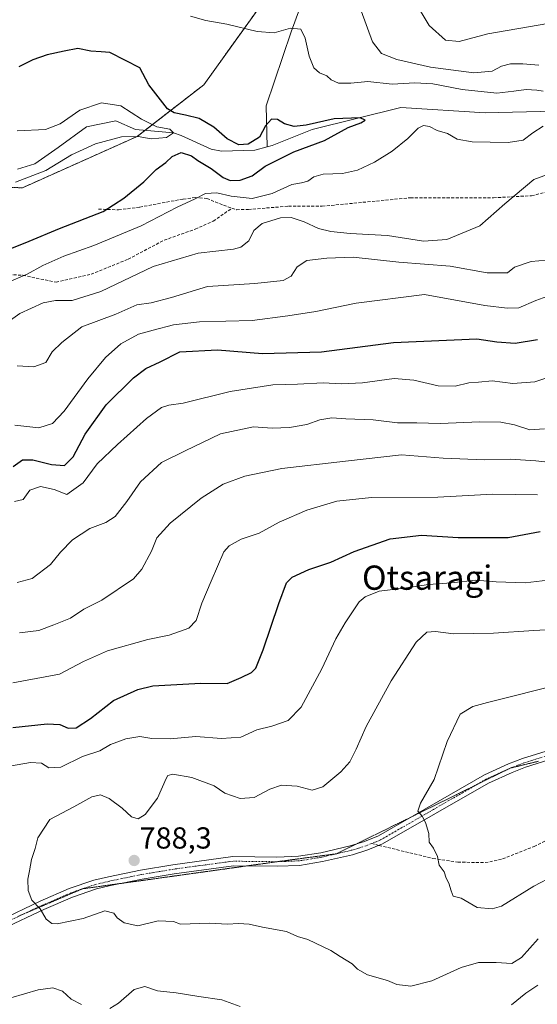
# Model space of a CAD drawing. Units: metres. Extents: x 617918 to 621376, y 4715554 to 4717926.
# Drawn here: x 620608 to 620779, y 4716191 to 4716516 of the extents above; entities that cross this region are included whole.
import ezdxf
from ezdxf.enums import TextEntityAlignment as Align

# ---------------------------------------------------------------- set-up
doc = ezdxf.new("R2010")
doc.units = ezdxf.units.M
doc.header["$MEASUREMENT"] = 0
for name, pattern in [('TRAZO_Y_PUNTO', [1, 0.5, -0.25, 0, -0.25]), ('TRAZOS', [0.75, 0.5, -0.25]), ('TRAZOS2', [0.375, 0.25, -0.125]), ('TRAZOSX2', [1.5, 1, -0.5])]:
    doc.linetypes.add(name, pattern=pattern)
for name, color, linetype, lineweight in [('Arbolado forestal', 92, 'TRAZOS', 0), ('Arbolado forestal CxS', 92, 'Continuous', 0), ('Camino', 19, 'Continuous', 0), ('Camino Cxs', 19, 'Continuous', 0), ('Camino eje', 39, 'TRAZO_Y_PUNTO', 13), ('Carátula', 7, 'Continuous', 5), ('Corriente natural lineal', 142, 'Continuous', 13), ('Curva de nivel maestra', 36, 'Continuous', 30), ('Curva de nivel normal', 36, 'Continuous', 0), ('Matorral', 135, 'Continuous', 0), ('Matorral CxS', 135, 'Continuous', 0), ('Punto de cota en terreno', 7, 'Continuous', 0), ('Rótulo de punto de cota en terreno', 19, 'Continuous', 0), ('Senda', 19, 'TRAZOSX2', 0), ('Texto cartográfico', 19, 'Continuous', 0), ('Vía pecuaria eje', 92, 'TRAZOS2', 0)]:
    doc.layers.add(name, color=color, linetype=linetype, lineweight=lineweight)
doc.styles.add('Arial', font='txt', dxfattribs={"height": 0.2})

# ---------------------------------------------------------------- blocks, each defined once
blk = doc.blocks.new('*U150')
at = {"layer": 'Matorral CxS', "color": 135, "linetype": 'Continuous', "lineweight": 0}
blk.add_polyline3d([(620491.41, 4716463.79, 714.13), (620608.78, 4716460.58, 721.2), (620646.7, 4716477.53, 719.12), (620668.7, 4716494.6, 727.25), (620708.94, 4716550.78, 735.15)], dxfattribs=at)
blk = doc.blocks.new('*U173')
at = {"layer": 'Curva de nivel normal', "color": 36, "linetype": 'Continuous', "lineweight": 0}
for points in [[(620607.05, 4716401.82, 740), (620612.55, 4716401.52, 740), (620616.55, 4716402.93, 740), (620618.62, 4716406.44, 740), (620621.81, 4716409.57, 740), (620628.39, 4716414.73, 740), (620639.62, 4716418.85, 740), (620646.52, 4716421.96, 740), (620651.29, 4716422.64, 740), (620657.97, 4716424.38, 740), (620669.92, 4716427.98, 740), (620685.53, 4716428.98, 740), (620694.92, 4716430.02, 740), (620697.58, 4716431.4, 740), (620699.54, 4716434.52, 740), (620702.67, 4716436.57, 740), (620709.26, 4716437.31, 740), (620718.02, 4716437.64, 740), (620733.04, 4716435.99, 740), (620750.04, 4716434.66, 740), (620762.27, 4716432.56, 740), (620769, 4716432.46, 740), (620771.27, 4716434.42, 740), (620776.76, 4716436.27, 740), (620784.32, 4716436.92, 740)], [(620782.29, 4716514.83, 740), (620762.52, 4716511.38, 740), (620753.02, 4716508.88, 740), (620748.44, 4716509.3, 740), (620743.08, 4716514.12, 740), (620737.87, 4716522.81, 740)]]:
    blk.add_polyline3d(points, dxfattribs=at)
blk = doc.blocks.new('*U180')
at = {"layer": 'Curva de nivel normal', "color": 36, "linetype": 'Continuous', "lineweight": 0}
for points in [[(620720.64, 4716518.99, 735), (620724.4, 4716508.78, 735), (620727.35, 4716504.89, 735), (620732.38, 4716502.9, 735), (620743.56, 4716500.42, 735), (620757.88, 4716498.56, 735), (620763.93, 4716499.07, 735), (620766.98, 4716500.72, 735), (620770, 4716501.54, 735), (620773.98, 4716501.51, 735), (620779.33, 4716501.08, 735)], [(620783.34, 4716465.42, 735), (620777.69, 4716463.26, 735), (620768.08, 4716455.29, 735), (620759.78, 4716447.98, 735), (620748.97, 4716443.56, 735), (620741.24, 4716442.99, 735), (620729.34, 4716444.86, 735), (620716.98, 4716445.5, 735), (620710.61, 4716446.13, 735), (620706.6, 4716447.12, 735), (620701.79, 4716449.3, 735), (620697.56, 4716450.78, 735), (620694.03, 4716450.66, 735), (620688, 4716448.78, 735), (620685.16, 4716446.49, 735), (620683.52, 4716443.02, 735), (620680.89, 4716441.01, 735), (620678.52, 4716440.33, 735), (620666.83, 4716439.02, 735), (620651.92, 4716434.57, 735), (620634.69, 4716426.34, 735), (620625.25, 4716423.34, 735), (620619.66, 4716423.39, 735), (620615.66, 4716422.6, 735), (620607.92, 4716419.14, 735), (620602.89, 4716415.43, 735)]]:
    blk.add_polyline3d(points, dxfattribs=at)
blk = doc.blocks.new('*U188')
at = {"layer": 'Curva de nivel normal', "color": 36, "linetype": 'Continuous', "lineweight": 0}
blk.add_polyline3d([(620607.86, 4716313.71, 765), (620614.16, 4716314.48, 765), (620619.2, 4716316.36, 765), (620624.66, 4716318.56, 765), (620629.1, 4716321.47, 765), (620635.06, 4716324.44, 765), (620645.48, 4716331.49, 765), (620648.17, 4716334.73, 765), (620651.41, 4716340.67, 765), (620653.2, 4716345.05, 765), (620657.58, 4716349.9, 765), (620667.81, 4716358.09, 765), (620675.08, 4716362.73, 765), (620682.22, 4716365.43, 765), (620694.42, 4716367.93, 765), (620715.42, 4716370.35, 765), (620733.92, 4716372.42, 765), (620747.77, 4716371.32, 765), (620761.42, 4716370.74, 765), (620769.87, 4716371, 765), (620778.28, 4716370.46, 765), (620785.14, 4716369.7, 765)], dxfattribs=at)
blk = doc.blocks.new('*U192')
at = {"layer": 'Curva de nivel normal', "color": 36, "linetype": 'Continuous', "lineweight": 0}
for points in [[(620778.97, 4716197.42, 780), (620774.99, 4716194.74, 780), (620770.29, 4716190.91, 780)], [(620680.71, 4716190.32, 780), (620674.68, 4716192.58, 780), (620667.05, 4716193.65, 780), (620659.55, 4716194.88, 780), (620653.38, 4716195.52, 780), (620649.2, 4716196.98, 780), (620645.66, 4716195.94, 780), (620640.55, 4716191.5, 780), (620637.68, 4716189.74, 780)], [(620628.32, 4716190.99, 780), (620624.84, 4716192.83, 780), (620622.06, 4716195.48, 780), (620618.84, 4716196.51, 780), (620613.97, 4716195.9, 780), (620604.92, 4716193.28, 780)], [(620602.68, 4716269.31, 780), (620611.42, 4716270.9, 780), (620615.06, 4716270.64, 780), (620617.56, 4716269.12, 780), (620621.46, 4716269.36, 780), (620628.59, 4716272.86, 780), (620634.38, 4716274.72, 780), (620637.9, 4716276.81, 780), (620642.96, 4716278.76, 780), (620647.59, 4716279.43, 780), (620651.47, 4716278.87, 780), (620657.52, 4716278.74, 780), (620666.09, 4716279.49, 780), (620674.52, 4716278.81, 780), (620680.88, 4716279.24, 780), (620686.2, 4716281.68, 780), (620691.11, 4716282.93, 780), (620696.54, 4716284.8, 780), (620700.88, 4716289.17, 780), (620707.62, 4716301.84, 780), (620712.32, 4716311.7, 780), (620715.4, 4716316.94, 780), (620720, 4716323.89, 780), (620721.96, 4716325.58, 780), (620726.54, 4716327.49, 780), (620734.86, 4716328.46, 780), (620742.86, 4716329.66, 780), (620750.45, 4716330.24, 780), (620758.46, 4716331.07, 780), (620765.24, 4716330.52, 780), (620774.74, 4716330.25, 780), (620786.04, 4716331.48, 780)]]:
    blk.add_polyline3d(points, dxfattribs=at)
blk = doc.blocks.new('*U204')
at = {"layer": 'Curva de nivel normal', "color": 36, "linetype": 'Continuous', "lineweight": 0}
blk.add_polyline3d([(620607.08, 4716330.28, 760), (620612.02, 4716331.66, 760), (620618.08, 4716336.22, 760), (620621.32, 4716340.36, 760), (620625.32, 4716344.34, 760), (620630.99, 4716348.08, 760), (620636.32, 4716350.08, 760), (620639.38, 4716352.13, 760), (620643.24, 4716357.04, 760), (620647.72, 4716363.57, 760), (620654.73, 4716369.95, 760), (620662.5, 4716373.75, 760), (620674.22, 4716379.34, 760), (620685.12, 4716381.67, 760), (620691.22, 4716381.28, 760), (620697, 4716381.44, 760), (620702.67, 4716382.42, 760), (620707, 4716383.94, 760), (620710.9, 4716384.66, 760), (620715.6, 4716384.36, 760), (620724.57, 4716383.99, 760), (620732.67, 4716383.02, 760), (620739, 4716383.01, 760), (620746.78, 4716382.78, 760), (620759.77, 4716383.3, 760), (620766.78, 4716383.2, 760), (620771.24, 4716382.36, 760), (620776.3, 4716380.68, 760), (620781.21, 4716381.02, 760)], dxfattribs=at)
blk = doc.blocks.new('*U205')
at = {"layer": 'Curva de nivel normal', "color": 36, "linetype": 'Continuous', "lineweight": 0}
blk.add_polyline3d([(620606.49, 4716462.42, 720), (620616.53, 4716466.23, 720), (620624.99, 4716471.47, 720), (620632.87, 4716475.1, 720), (620641.53, 4716477.38, 720), (620646.99, 4716477.47, 720), (620651.32, 4716476.75, 720), (620656.37, 4716477.13, 720), (620658.7, 4716478.71, 720), (620657.45, 4716479.87, 720), (620653.13, 4716480.71, 720), (620648.13, 4716483.2, 720), (620641.32, 4716487.62, 720), (620634.93, 4716488.63, 720), (620627.72, 4716486.23, 720), (620621.22, 4716481.66, 720), (620616.44, 4716479.76, 720), (620607.08, 4716479.42, 720)], dxfattribs=at)
blk = doc.blocks.new('*U206')
at = {"layer": 'Curva de nivel normal', "color": 36, "linetype": 'Continuous', "lineweight": 0}
blk.add_polyline3d([(620787.38, 4716297, 790), (620762.35, 4716290.71, 790), (620757.56, 4716289.38, 790), (620753.32, 4716286.84, 790), (620749.04, 4716277.82, 790), (620744.72, 4716265.33, 790), (620740.26, 4716257.5, 790), (620739.34, 4716254.89, 790), (620740.77, 4716253.19, 790), (620741.9, 4716251.12, 790), (620743, 4716247.5, 790), (620743.07, 4716244.64, 790), (620744.47, 4716242.61, 790), (620745.82, 4716239.88, 790), (620746.45, 4716237.01, 790), (620748.03, 4716234.77, 790), (620748.74, 4716232.68, 790), (620749.59, 4716231.09, 790), (620750.4, 4716228.56, 790), (620751, 4716226.83, 790), (620753.61, 4716226.1, 790), (620758.92, 4716223.09, 790), (620763.85, 4716222.57, 790), (620766.97, 4716223.52, 790), (620777.69, 4716230.05, 790), (620784.36, 4716233.57, 790)], dxfattribs=at)
blk = doc.blocks.new('*U214')
at = {"layer": 'Curva de nivel normal', "color": 36, "linetype": 'Continuous', "lineweight": 0}
blk.add_polyline3d([(620605.61, 4716297.2, 770), (620620.99, 4716300.05, 770), (620628.99, 4716304.25, 770), (620636.89, 4716307.8, 770), (620650.18, 4716311.48, 770), (620657.29, 4716312.91, 770), (620663.76, 4716315.21, 770), (620666.12, 4716317.74, 770), (620667.99, 4716323.5, 770), (620671.12, 4716330.78, 770), (620675.32, 4716340.38, 770), (620677.09, 4716342.46, 770), (620680.99, 4716344.65, 770), (620687, 4716346.54, 770), (620693.59, 4716350.25, 770), (620702.69, 4716354.21, 770), (620712.57, 4716357.16, 770), (620724.1, 4716358.38, 770), (620745.98, 4716358.48, 770), (620764.17, 4716359.5, 770), (620778.87, 4716359.29, 770)], dxfattribs=at)
blk = doc.blocks.new('*U215')
at = {"layer": 'Curva de nivel normal', "color": 36, "linetype": 'Continuous', "lineweight": 0}
blk.add_polyline3d([(620779.12, 4716212.74, 785), (620773.61, 4716206.54, 785), (620770.38, 4716204.53, 785), (620765.17, 4716204.93, 785), (620759.38, 4716204.92, 785), (620753.67, 4716203.2, 785), (620743.97, 4716198.89, 785), (620737, 4716197.06, 785), (620732.42, 4716197.62, 785), (620729.39, 4716198.95, 785), (620722.71, 4716200.83, 785), (620719.42, 4716202.73, 785), (620717.63, 4716204.44, 785), (620713.66, 4716206.83, 785), (620710.66, 4716208.83, 785), (620703.01, 4716212.5, 785), (620699.63, 4716213.46, 785), (620695.94, 4716215.1, 785), (620688.1, 4716216.6, 785), (620683.7, 4716217.53, 785), (620680.16, 4716217.72, 785), (620676.5, 4716217.5, 785), (620670.49, 4716217.87, 785), (620660.99, 4716217.54, 785), (620658.7, 4716218.42, 785), (620653.64, 4716218.64, 785), (620646.87, 4716217.04, 785), (620642.42, 4716217.93, 785), (620640.12, 4716219.63, 785), (620639.01, 4716221.18, 785), (620636.05, 4716221.89, 785), (620628.84, 4716219.38, 785), (620620.28, 4716217.65, 785), (620618.53, 4716217.81, 785), (620616.62, 4716219.19, 785), (620614.65, 4716222.58, 785), (620611.93, 4716225.44, 785), (620610.68, 4716228.62, 785), (620610.57, 4716232.42, 785), (620611.13, 4716235.16, 785), (620611.75, 4716238.83, 785), (620612.96, 4716242.54, 785), (620613.87, 4716246.02, 785), (620617.88, 4716252.1, 785), (620625.77, 4716256.29, 785), (620631.73, 4716259.57, 785), (620634.59, 4716260.2, 785), (620637.42, 4716259, 785), (620641.69, 4716255.88, 785), (620644.83, 4716252.92, 785), (620646.96, 4716252.33, 785), (620649.32, 4716253.72, 785), (620653.42, 4716259.16, 785), (620656.24, 4716265.57, 785), (620656.79, 4716266.59, 785), (620658.44, 4716267.03, 785), (620664.76, 4716265.94, 785), (620672.05, 4716263.22, 785), (620675.64, 4716260.79, 785), (620680.64, 4716259.03, 785), (620685.33, 4716259.32, 785), (620690.48, 4716262.11, 785), (620694.33, 4716263.45, 785), (620699.54, 4716263.1, 785), (620704.43, 4716261.72, 785), (620708, 4716262.9, 785), (620713.96, 4716267.87, 785), (620716.86, 4716271.16, 785), (620718.98, 4716275.26, 785), (620722.29, 4716282.77, 785), (620730.5, 4716297.81, 785), (620738.83, 4716310.61, 785), (620742.3, 4716313.89, 785), (620745.24, 4716314.16, 785), (620751.18, 4716313.38, 785), (620764.38, 4716313.54, 785), (620777.67, 4716314.48, 785), (620791.68, 4716315.18, 785)], dxfattribs=at)
blk = doc.blocks.new('*U221')
at = {"layer": 'Curva de nivel maestra', "color": 36, "linetype": 'Continuous', "lineweight": 30}
blk.add_polyline3d([(620605.32, 4716440.62, 725), (620610.99, 4716442.96, 725), (620620.99, 4716447.16, 725), (620635.4, 4716452.8, 725), (620642.3, 4716457.18, 725), (620648.91, 4716462.54, 725), (620653, 4716466.61, 725), (620656.14, 4716468.88, 725), (620658.19, 4716470.86, 725), (620661.18, 4716472.24, 725), (620664.61, 4716471.16, 725), (620666.74, 4716469.61, 725), (620671.08, 4716466.96, 725), (620675.12, 4716463.98, 725), (620677.34, 4716462.93, 725), (620680.64, 4716463.08, 725), (620684.66, 4716464.5, 725), (620688.9, 4716467.75, 725), (620698.36, 4716472.42, 725), (620708.57, 4716476.15, 725), (620716.33, 4716480.48, 725), (620720.54, 4716482.01, 725), (620722.01, 4716482.88, 725), (620720.36, 4716483.67, 725), (620711.77, 4716483.28, 725), (620702.45, 4716481.21, 725), (620698.51, 4716480.8, 725), (620695.3, 4716481.71, 725), (620693, 4716483.16, 725), (620691, 4716483.18, 725), (620689.09, 4716481.04, 725), (620687.04, 4716477.27, 725), (620683.34, 4716475.02, 725), (620680.26, 4716474.77, 725), (620676.42, 4716476.76, 725), (620672.03, 4716480.59, 725), (620667.19, 4716483.42, 725), (620662.64, 4716484.53, 725), (620658.84, 4716485.29, 725), (620656.68, 4716486.58, 725), (620650.53, 4716494.56, 725), (620647.53, 4716500.16, 725), (620642.85, 4716502.55, 725), (620637.66, 4716505.24, 725), (620634.75, 4716505.47, 725), (620631.36, 4716505.68, 725), (620627.08, 4716506.56, 725), (620622.62, 4716505.62, 725), (620616.99, 4716504.47, 725), (620612.27, 4716502.78, 725), (620607.62, 4716500.52, 725)], dxfattribs=at)
blk = doc.blocks.new('*U227')
at = {"layer": 'Curva de nivel maestra', "color": 36, "linetype": 'Continuous', "lineweight": 30}
blk.add_polyline3d([(620605.66, 4716282.47, 775), (620616.99, 4716283.62, 775), (620621.17, 4716283.45, 775), (620623.87, 4716282.2, 775), (620626.51, 4716282.36, 775), (620631.28, 4716285.45, 775), (620638.82, 4716291.36, 775), (620646.87, 4716294.95, 775), (620651.86, 4716296.18, 775), (620667.66, 4716297.12, 775), (620676.41, 4716296.94, 775), (620680.99, 4716299, 775), (620684.44, 4716300.57, 775), (620685.85, 4716301.99, 775), (620688.27, 4716308.11, 775), (620693.43, 4716323.41, 775), (620695.98, 4716330.18, 775), (620697.86, 4716332.05, 775), (620703.33, 4716334.64, 775), (620710.67, 4716337.05, 775), (620718.33, 4716340.56, 775), (620730.22, 4716344.74, 775), (620740.6, 4716345.88, 775), (620752.64, 4716345.14, 775), (620769.17, 4716345.16, 775), (620779.7, 4716347.15, 775)], dxfattribs=at)
blk = doc.blocks.new('5PATER')
at = {"layer": 'Carátula', "linetype": 'Continuous', "lineweight": 5}
h = blk.add_hatch(color=250, dxfattribs=at)
edge = h.paths.add_edge_path()
edge.add_ellipse((0, 0.01), major_axis=(-1.33, -1.34), ratio=0.999422, start_angle=0, end_angle=360)

msp = doc.modelspace()

# ---------------------------------------------------------------- linework, layer by layer
at = {"layer": 'Arbolado forestal', "color": 92, "linetype": 'TRAZOS', "lineweight": 0}
msp.add_polyline3d([(620708.94, 4716550.78, 735.15), (620668.7, 4716494.6, 727.25), (620649.29, 4716479.54, 718.75), (620646.7, 4716477.53, 719.12), (620608.78, 4716460.58, 721.2), (620491.41, 4716463.79, 714.13)], dxfattribs=at)
at = {"layer": 'Arbolado forestal CxS', "color": 92, "linetype": 'Continuous', "lineweight": 0}
msp.add_polyline3d([(620708.94, 4716550.78, 735.15), (620668.7, 4716494.6, 727.25), (620646.7, 4716477.53, 719.12), (620608.78, 4716460.58, 721.2), (620491.41, 4716463.79, 714.13)], dxfattribs=at)
at = {"layer": 'Camino', "color": 19, "linetype": 'Continuous', "lineweight": 0}
for points in [[(620601.17, 4716218.78, 783.44), (620614.59, 4716225.11, 785.1), (620624.2, 4716229.3, 786.17), (620632.39, 4716232.04, 786.95), (620637.24, 4716233.19, 787.29), (620647.81, 4716235.37, 787.93), (620658.44, 4716237.17, 787.81), (620678.25, 4716239.82, 787.95), (620692.81, 4716239.65, 787.8), (620699.96, 4716239.93, 787.6), (620707.34, 4716241.11, 787.47), (620717, 4716243.36, 787.71), (620721.78, 4716244.85, 788.1), (620726.4, 4716246.72, 788.68), (620761.33, 4716266.8, 791.86), (620769.29, 4716270.42, 792.58), (620773.91, 4716272.17, 792.92), (620786.31, 4716276.07, 793.84)], [(620787.17, 4716273.19, 794.26), (620774.89, 4716269.33, 793.13), (620770.45, 4716267.65, 792.75), (620762.7, 4716264.12, 791.89), (620727.71, 4716244.02, 788.93), (620722.79, 4716242.02, 788.46), (620717.78, 4716240.47, 788.14), (620707.92, 4716238.17, 787.47), (620700.25, 4716236.94, 787.3), (620692.85, 4716236.65, 787.43), (620678.43, 4716236.82, 787.56), (620658.89, 4716234.2, 787.48), (620648.36, 4716232.42, 787.55), (620637.89, 4716230.26, 786.46), (620633.21, 4716229.15, 786.46), (620625.28, 4716226.5, 785.99), (620615.83, 4716222.38, 785.05), (620602.37, 4716216.03, 783.38)]]:
    msp.add_polyline3d(points, dxfattribs=at)
at = {"layer": 'Camino Cxs', "color": 19, "linetype": 'Continuous', "lineweight": 0}
for points in [[(620601.17, 4716218.78, 783.44), (620614.59, 4716225.11, 785.1), (620624.2, 4716229.3, 786.17), (620632.39, 4716232.04, 786.95), (620637.24, 4716233.19, 787.29), (620647.81, 4716235.37, 787.93), (620658.44, 4716237.17, 787.81), (620678.25, 4716239.82, 787.95), (620692.81, 4716239.65, 787.8), (620699.96, 4716239.93, 787.6), (620707.34, 4716241.11, 787.47), (620717, 4716243.36, 787.71), (620721.78, 4716244.85, 788.1), (620726.4, 4716246.72, 788.68), (620761.33, 4716266.8, 791.86), (620769.29, 4716270.42, 792.58), (620773.91, 4716272.17, 792.92), (620786.31, 4716276.07, 793.84)], [(620787.17, 4716273.19, 794.26), (620774.89, 4716269.33, 793.13), (620770.45, 4716267.65, 792.75), (620762.7, 4716264.12, 791.89), (620727.71, 4716244.02, 788.93), (620722.79, 4716242.02, 788.46), (620717.78, 4716240.47, 788.14), (620707.92, 4716238.17, 787.47), (620700.25, 4716236.94, 787.3), (620692.85, 4716236.65, 787.43), (620678.43, 4716236.82, 787.56), (620658.89, 4716234.2, 787.48), (620648.36, 4716232.42, 787.55), (620637.89, 4716230.26, 786.46), (620633.21, 4716229.15, 786.46), (620625.28, 4716226.5, 785.99), (620615.83, 4716222.38, 785.05), (620602.37, 4716216.03, 783.38)]]:
    msp.add_polyline3d(points, dxfattribs=at)
at = {"layer": 'Camino eje', "color": 39, "linetype": 'TRAZO_Y_PUNTO', "lineweight": 13}
for points in [[(620786.74, 4716274.63, 794.07), (620774.4, 4716270.75, 793.03), (620769.87, 4716269.04, 792.68), (620766, 4716267.27, 792.32), (620762.02, 4716265.46, 791.87), (620744.55, 4716255.42, 790.17), (620727.06, 4716245.37, 788.82), (620724.02, 4716244.14, 788.46)], [(620724.02, 4716244.14, 788.46), (620722.29, 4716243.44, 788.21), (620719.78, 4716242.66, 788.04), (620717.39, 4716241.92, 787.92), (620707.63, 4716239.64, 787.49), (620700.11, 4716238.44, 787.55), (620692.83, 4716238.15, 787.67), (620678.34, 4716238.32, 787.78), (620668.44, 4716237, 787.54), (620658.67, 4716235.69, 787.64), (620648.09, 4716233.9, 787.74), (620637.57, 4716231.73, 786.87), (620632.8, 4716230.6, 786.73), (620624.74, 4716227.9, 786.08), (620615.21, 4716223.75, 785.08), (620601.77, 4716217.41, 783.4)]]:
    msp.add_polyline3d(points, dxfattribs=at)
at = {"layer": 'Corriente natural lineal', "color": 142, "linetype": 'Continuous', "lineweight": 13}
for points in [[(620810.67, 4716744.05, 782.16), (620806.39, 4716738.6, 779.79), (620793.42, 4716726.86, 775.94), (620777.44, 4716710.98, 770.01), (620753.22, 4716692.93, 765.24), (620741.6, 4716673.46, 760.56), (620738.87, 4716659.11, 755.75), (620731.14, 4716630.23, 749.94), (620724.8, 4716608.7, 746.05), (620721.3, 4716584.46, 739.98), (620712.14, 4716552.11, 735.17), (620697.5, 4716512.02, 729.72), (620689.31, 4716487.63, 726.35), (620689.63, 4716474.09, 723.1)], [(620915.99, 4716502.93, 738.31), (620915.49, 4716502.77, 738.4), (620904.24, 4716498.86, 737.51), (620876.8, 4716490.35, 736.31), (620856.63, 4716486.07, 735.3), (620820.63, 4716486.7, 730.86), (620761.59, 4716485.26, 727.57), (620733.72, 4716487.09, 725.61), (620704.5, 4716479.76, 724.13), (620691.2, 4716474.52, 723.15), (620689.63, 4716474.09, 723.1)], [(620689.63, 4716474.09, 723.1), (620685.49, 4716472.96, 722.95), (620674.48, 4716472.71, 721.98), (620671.15, 4716473.37, 721.54), (620661.19, 4716477.83, 720.61), (620658.7, 4716478.71, 719.76), (620646.13, 4716479.82, 718.45), (620639.6, 4716482.66, 718.41), (620629.94, 4716480.67, 717.58), (620620.56, 4716473.85, 716.56), (620612.89, 4716468.45, 715.9), (620607.21, 4716466.75, 716.3)]]:
    msp.add_polyline3d(points, dxfattribs=at)
at = {"layer": 'Curva de nivel maestra', "color": 36, "linetype": 'Continuous', "lineweight": 30}
msp.add_polyline3d([(620605.74, 4716368.56, 750), (620608.82, 4716370.75, 750), (620612.25, 4716370.82, 750), (620618.42, 4716369.22, 750), (620622.73, 4716368.93, 750), (620625.58, 4716371.8, 750), (620629.51, 4716379.27, 750), (620636.48, 4716388.96, 750), (620645.45, 4716397.87, 750), (620649.55, 4716400.94, 750), (620654.24, 4716403.18, 750), (620660.72, 4716406.42, 750), (620673.23, 4716407.09, 750), (620688.08, 4716405.93, 750), (620707.49, 4716406.44, 750), (620731.33, 4716409.55, 750), (620758.78, 4716410.73, 750), (620765.48, 4716409.72, 750), (620771.45, 4716409.3, 750), (620778.84, 4716410.55, 750)], dxfattribs=at)
at = {"layer": 'Curva de nivel normal', "color": 36, "linetype": 'Continuous', "lineweight": 0}
for points in [[(620780.79, 4716492.43, 730), (620778.66, 4716492.85, 730), (620775.15, 4716492.97, 730), (620771.03, 4716492.45, 730), (620765.41, 4716491.78, 730), (620754.03, 4716492.99, 730), (620744.29, 4716494.84, 730), (620738.39, 4716495.2, 730), (620730.89, 4716494.81, 730), (620722.88, 4716495.66, 730), (620717.21, 4716495.11, 730), (620713.21, 4716495.08, 730), (620710.73, 4716496.26, 730), (620709.3, 4716497.49, 730), (620706.85, 4716498.54, 730), (620705.01, 4716500.18, 730), (620703.51, 4716504, 730), (620702.2, 4716509.99, 730), (620700.69, 4716512.89, 730), (620697.36, 4716513.28, 730), (620691.9, 4716511.76, 730), (620686.29, 4716512.15, 730), (620676.24, 4716514.58, 730), (620669.35, 4716515.82, 730), (620664.32, 4716517.2, 730)], [(620603.6, 4716429.26, 730), (620610.32, 4716432.06, 730), (620615.54, 4716434.94, 730), (620622.48, 4716438.01, 730), (620632.41, 4716441.48, 730), (620647.96, 4716447.99, 730), (620659.87, 4716454.14, 730), (620665.84, 4716456.91, 730), (620669.2, 4716458.73, 730), (620672.99, 4716458.93, 730), (620677.66, 4716457.83, 730), (620684.66, 4716457.01, 730), (620691.27, 4716458.67, 730), (620697.75, 4716461.71, 730), (620700.94, 4716462.2, 730), (620703, 4716462.79, 730), (620705, 4716464.22, 730), (620708.05, 4716465.05, 730), (620714.52, 4716465.3, 730), (620719.4, 4716466.37, 730), (620725.09, 4716469.02, 730), (620730.9, 4716472.7, 730), (620736, 4716476.82, 730), (620739.44, 4716480.26, 730), (620741.18, 4716481.17, 730), (620743.25, 4716480.84, 730), (620745.69, 4716479.5, 730), (620749.15, 4716478.5, 730), (620752.34, 4716476.62, 730), (620757.33, 4716475.71, 730), (620769.19, 4716475.52, 730), (620774.16, 4716476.31, 730), (620777.34, 4716478.69, 730), (620780.76, 4716480.87, 730)], [(620788.04, 4716426.94, 745), (620778.36, 4716423.35, 745), (620772.69, 4716420.91, 745), (620768.86, 4716420.84, 745), (620761.46, 4716421.68, 745), (620741.54, 4716425.39, 745), (620719, 4716422.5, 745), (620705.62, 4716419.77, 745), (620696.4, 4716418.32, 745), (620684.61, 4716416.8, 745), (620667.3, 4716416.3, 745), (620658.65, 4716415.37, 745), (620652.01, 4716413.58, 745), (620647.1, 4716412.31, 745), (620641.31, 4716409.11, 745), (620636.26, 4716404.58, 745), (620630.4, 4716397.52, 745), (620622.59, 4716386.84, 745), (620618.7, 4716382.81, 745), (620614.25, 4716381.4, 745), (620606.3, 4716382.28, 745)], [(620606.2, 4716357.04, 755), (620608.99, 4716357.67, 755), (620611.24, 4716360.78, 755), (620614.74, 4716362.02, 755), (620619.28, 4716360.97, 755), (620623.45, 4716359.31, 755), (620628.8, 4716363.18, 755), (620633.42, 4716369.46, 755), (620640.22, 4716375.83, 755), (620649.71, 4716384.41, 755), (620654.68, 4716388.08, 755), (620657.1, 4716388.84, 755), (620661.86, 4716389.5, 755), (620677.38, 4716393.36, 755), (620691.51, 4716395.55, 755), (620699.67, 4716395.81, 755), (620708.14, 4716396.16, 755), (620714.04, 4716395.82, 755), (620721.13, 4716396.18, 755), (620731.5, 4716397.58, 755), (620738, 4716397.13, 755), (620746.1, 4716395.19, 755), (620751.68, 4716395.09, 755), (620756.18, 4716396.17, 755), (620759.34, 4716396.47, 755), (620763.93, 4716396.82, 755), (620770.73, 4716395.95, 755), (620778, 4716396.58, 755), (620788.59, 4716400.03, 755)]]:
    msp.add_polyline3d(points, dxfattribs=at)
at = {"layer": 'Matorral', "color": 135, "linetype": 'Continuous', "lineweight": 0}
msp.add_polyline3d([(620708.94, 4716550.78, 735.15), (620668.7, 4716494.6, 727.25), (620649.29, 4716479.54, 718.75), (620646.7, 4716477.53, 719.12), (620608.78, 4716460.58, 721.2), (620491.41, 4716463.79, 714.13)], dxfattribs=at)
at = {"layer": 'Senda', "color": 19, "linetype": 'TRAZOSX2', "lineweight": 0}
for points in [[(620677.98, 4716453.87, 731.6), (620679.52, 4716453.34, 731.88), (620683.42, 4716453.43, 731.76), (620696.65, 4716454.49, 732.37), (620707.8, 4716454.48, 731.23), (620736.87, 4716457.29, 732.45), (620764.32, 4716457.29, 734.45), (620776.89, 4716457.96, 735.49), (620789.45, 4716460.93, 736.36), (620800.04, 4716464.57, 737.06), (620809.3, 4716470.19, 737.2), (620824.84, 4716471.18, 737.47), (620839.39, 4716475.15, 738.11), (620850.64, 4716474.82, 740.25), (620853.62, 4716472.51, 741.65), (620865.19, 4716474.16, 743.3), (620876.77, 4716476.81, 744.1), (620903.89, 4716478.46, 745.06), (620924.39, 4716489.37, 746.21), (620939.28, 4716494.67, 746.68), (620955.15, 4716496.98, 747.17), (620976.65, 4716499.63, 749.49), (620999.14, 4716510.87, 751.19)], [(620633.92, 4716453.53, 724.6), (620640.55, 4716453.28, 725.65), (620647.54, 4716454.21, 727.03), (620661.91, 4716456.86, 729.53), (620665.8, 4716457.34, 729.94), (620669.7, 4716457.03, 730.46), (620675.21, 4716454.81, 731.03), (620677.98, 4716453.87, 731.6)], [(620512.35, 4716454.59, 716.43), (620528.6, 4716450.89, 719.43), (620544.15, 4716449.23, 722.37), (620559.36, 4716444.94, 724.74), (620576.56, 4716438.98, 726.92), (620588.13, 4716433.36, 728.33), (620592.43, 4716430.05, 729.02), (620597.72, 4716429.06, 729.15), (620601.36, 4716432.04, 729.03), (620608.97, 4716431.71, 729.85), (620619.88, 4716429.39, 731.53), (620631.46, 4716432.04, 732.57), (620643.7, 4716437, 733.17), (620655.6, 4716443.28, 732.89), (620665.85, 4716446.92, 732.44), (620671.81, 4716449.57, 732.17), (620677.98, 4716453.87, 731.6)], [(620726.52, 4716243.54, 788.89), (620744.34, 4716239.26, 789.84), (620752.54, 4716238.03, 790.32), (620761.61, 4716237.84, 791), (620767.33, 4716239.12, 791.5), (620777.72, 4716243.17, 792.56), (620789.85, 4716249.05, 793.46)], [(620724.02, 4716244.14, 788.46), (620726.52, 4716243.54, 788.89)]]:
    msp.add_polyline3d(points, dxfattribs=at)
at = {"layer": 'Vía pecuaria eje', "color": 92, "linetype": 'TRAZOS2', "lineweight": 0}
msp.add_polyline3d([(620607.26, 4716220.08, 784.05), (620609.06, 4716220.84, 784.27), (620611.55, 4716221.91, 784.57), (620615.84, 4716223.74, 785.14), (620620.13, 4716225.57, 785.69), (620624.42, 4716227.4, 786.02), (620628.7, 4716229.23, 786.45), (620633.64, 4716229.91, 786.56), (620638.57, 4716230.6, 786.57), (620641.51, 4716231.01, 786.71), (620643.5, 4716231.28, 787.03), (620648.44, 4716231.97, 787.49), (620653.37, 4716232.66, 787.51), (620658.3, 4716233.34, 787.41), (620663.23, 4716234.03, 787.33), (620668.17, 4716234.72, 787.33), (620673.1, 4716235.4, 787.35), (620678.03, 4716236.09, 787.45), (620682.9, 4716236.77, 787.56), (620682.96, 4716236.78, 787.56), (620687.9, 4716237.46, 787.58), (620692.83, 4716238.15, 787.67), (620697.74, 4716238.8, 787.67), (620702.64, 4716239.46, 787.5), (620707.55, 4716240.11, 787.48), (620712.46, 4716240.77, 787.71), (620716.88, 4716242.94, 787.75), (620718.99, 4716243.98, 787.86), (620721.29, 4716245.11, 788.04), (620725.71, 4716247.29, 788.56), (620730.12, 4716249.46, 788.92), (620734.54, 4716251.64, 789.34), (620737.43, 4716253.06, 789.68), (620738.96, 4716253.81, 789.77), (620743.37, 4716255.99, 790.07), (620747.79, 4716258.16, 790.53), (620752.21, 4716260.34, 790.83), (620756.62, 4716262.51, 791.33), (620758.46, 4716263.42, 791.49), (620761.04, 4716264.69, 791.73), (620765.45, 4716266.86, 792.26), (620769.87, 4716269.04, 792.68), (620774.6, 4716270.19, 793.07), (620779.33, 4716271.34, 793.54)], dxfattribs=at)

# ---------------------------------------------------------------- block references
at = {"layer": 'Curva de nivel maestra', "color": 36, "linetype": 'Continuous', "lineweight": 30}
for name in ['*U227', '*U221']:
    msp.add_blockref(name, (0, 0), dxfattribs=at)
at = {"layer": 'Curva de nivel normal', "color": 36, "linetype": 'Continuous', "lineweight": 0}
for name in ['*U206', '*U215', '*U214', '*U188', '*U204', '*U173', '*U180', '*U192', '*U205']:
    msp.add_blockref(name, (0, 0), dxfattribs=at)
at = {"layer": 'Matorral CxS', "color": 135, "linetype": 'Continuous', "lineweight": 0}
msp.add_blockref('*U150', (0, 0), dxfattribs=at)
at = {"layer": 'Punto de cota en terreno', "linetype": 'Continuous', "lineweight": 0}
msp.add_blockref('5PATER', (620645.68, 4716238.55, 788.3), dxfattribs=at)

# ---------------------------------------------------------------- texts
at = {"layer": 'Rótulo de punto de cota en terreno', "color": 19, "linetype": 'Continuous', "lineweight": 0, "style": 'Arial'}
msp.add_text('788,3', height=7, dxfattribs=at).set_placement((620647.44, 4716240.31), align=Align.BOTTOM_LEFT)
at = {"layer": 'Texto cartográfico', "color": 19, "linetype": 'Continuous', "lineweight": 0, "style": 'Arial'}
msp.add_text('Otsaragi', height=8, dxfattribs=at).set_placement((620742.43, 4716331.9), align=Align.MIDDLE_CENTER)

doc.saveas('drawing.dxf')
